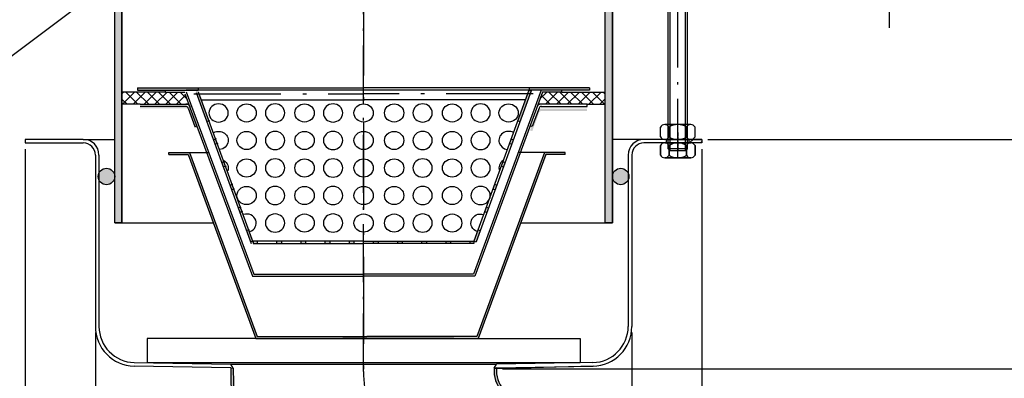
# Model space of a CAD drawing. Units: inches. Extents: x 1476 to 7688, y -2371 to -231.
# Drawn here: x 6744 to 7152, y -1048 to -900 of the extents above; entities that cross this region are included whole.
import ezdxf

# ---------------------------------------------------------------- set-up
doc = ezdxf.new("R2010")
doc.units = ezdxf.units.IN
for name, pattern in [('ACAD_ISO10W100', [18.5, 12, -3, 0.5, -3]), ('MITTE', [2, 1.25, -0.25, 0.25, -0.25]), ('MITTE2', [28.575000000000003, 19.05, -3.175, 3.175, -3.175])]:
    doc.linetypes.add(name, pattern=pattern)
for name, color, linetype in [('02', 1, 'Continuous'), ('09', 4, 'MITTE'), ('MITTE', 5, 'ACAD_ISO10W100')]:
    doc.layers.add(name, color=color, linetype=linetype)
doc.styles.get("Standard").update_dxf_attribs({"font": 'arial.ttf'})
doc.dimstyles.new('Standard$0', dxfattribs={"dimtxt": 0.18, "dimasz": 0.18, "dimexe": 0.18, "dimexo": 0.0625, "dimgap": 0.09, "dimtad": 0, "dimtih": 1, "dimtoh": 1, "dimdec": 4, "dimzin": 0, "dimdsep": 46, "dimtxsty": 'Standard', "dimcen": 0.09, "dimadec": 0, "dimazin": 0, "dimtfac": 1, "dimtdec": 4, "dimtofl": 0, "dimtmove": 0, "dimatfit": 3, "dimfxl": 1, "dimtolj": 1, "dimtzin": 0, "dimarcsym": 0})

# ---------------------------------------------------------------- blocks, each defined once
blk = doc.blocks.new('*D46')
at = {"color": 1, "linetype": 'ByBlock', "lineweight": -2, "transparency": 16777216}
for p, q in [((6775.48225144803, -1029.388700316504), (6775.48225144803, -1230.002541304531)), ((6997.48225144803, -1029.388700316505), (6997.48225144803, -1230.002541304531)), ((6790.48225144803, -1220.002541304531), (6982.48225144803, -1220.002541304531))]:
    blk.add_line(p, q, dxfattribs=at)
at = {"color": 1, "transparency": 16777216}
for points in [[(6790.48225144803, -1217.502541304531), (6790.48225144803, -1222.502541304531), (6775.48225144803, -1220.002541304531)], [(6982.48225144803, -1217.502541304531), (6982.48225144803, -1222.502541304531), (6997.48225144803, -1220.002541304531)]]:
    blk.add_solid(points, dxfattribs=at)
at = {"layer": 'DEFPOINTS', "color": 0, "transparency": 16777216}
for p in [(6775.48225144803, -1026.888700316504), (6997.48225144803, -1026.888700316505), (6997.48225144803, -1220.002541304531)]:
    blk.add_point(p, dxfattribs=at)
at = {"color": 2, "transparency": 16777216, "insert": (6886.48225144803, -1206.924437621039), "char_height": 15, "attachment_point": 5}
blk.add_mtext('\\A1;%%c225', dxfattribs=at)
blk = doc.blocks.new('*D47')
at = {"color": 1, "linetype": 'ByBlock', "lineweight": -2, "transparency": 16777216}
for p, q in [((6991.98225144803, -749.0632666338208), (7267.302202474953, -749.0632666338208)), ((7257.302202474953, -934.4638789457654), (7257.302202474953, -764.0632666338208)), ((7028.982251448034, -949.4638789457654), (7267.302202474953, -949.4638789457654))]:
    blk.add_line(p, q, dxfattribs=at)
at = {"color": 1, "transparency": 16777216}
for points in [[(7254.802202474953, -764.0632666338208), (7259.802202474953, -764.0632666338208), (7257.302202474953, -749.0632666338208)], [(7254.802202474953, -934.4638789457654), (7259.802202474953, -934.4638789457654), (7257.302202474953, -949.4638789457654)]]:
    blk.add_solid(points, dxfattribs=at)
at = {"layer": 'DEFPOINTS', "color": 0, "transparency": 16777216}
for p in [(6989.48225144803, -749.0632666338208), (7257.302202474953, -749.0632666338208), (7026.482251448034, -949.4638789457654)]:
    blk.add_point(p, dxfattribs=at)
at = {"color": 2, "transparency": 16777216, "insert": (7244.643607659126, -834.2635727897923), "char_height": 15, "attachment_point": 5, "rotation": 90}
blk.add_mtext('\\A1;50 - 200', dxfattribs=at)
blk = doc.blocks.new('M8 L160')
for p, q in [((8382.211742320094, 1257.327164579713), (8381.411742320093, 1256.527164579713)), ((8381.411742320093, 1098.1271645846), (8381.411742320093, 1256.527164579713)), ((8388.611742320092, 1257.327164579713), (8382.211742320094, 1257.327164579713)), ((8389.411742320093, 1256.527164579713), (8388.611742320092, 1257.327164579713)), ((8382.211742320094, 1097.3271645846), (8381.411742320093, 1098.1271645846)), ((8388.611742320092, 1097.3271645846), (8382.211742320094, 1097.3271645846)), ((8389.411742320093, 1098.1271645846), (8388.611742320092, 1097.3271645846))]:
    blk.add_line(p, q)
blk.add_lwpolyline([(8389.411742320093, 1098.1271645846), (8389.411742320093, 1256.527164579713)])
at = {"layer": '02'}
for p, q in [((8389.411742320093, 1256.527164579713), (8381.411742320093, 1256.527164579713)), ((8382.211742320094, 1097.3271645846), (8382.211742320094, 1257.327164579713)), ((8388.611742320092, 1097.3271645846), (8388.611742320092, 1257.327164579713)), ((8389.411742320093, 1098.1271645846), (8381.411742320093, 1098.1271645846))]:
    blk.add_line(p, q, dxfattribs=at)
at = {"layer": 'MITTE', "ltscale": 2}
blk.add_line((8385.411742320093, 1094.821362752326), (8385.411742320093, 1260.327164579713), dxfattribs=at)
blk = doc.blocks.new('*D43')
at = {"color": 1, "linetype": 'ByBlock', "lineweight": -2, "transparency": 16777216}
for p, q in [((7085.982251448031, -649.0632666338208), (7327.112844051489, -649.0632666338208)), ((7317.112844051489, -1029.424122940468), (7317.112844051489, -664.0632666338208)), ((6944.006231651082, -1044.424122940468), (7327.112844051489, -1044.424122940468))]:
    blk.add_line(p, q, dxfattribs=at)
at = {"color": 1, "transparency": 16777216}
for points in [[(7314.612844051489, -664.0632666338208), (7319.612844051489, -664.0632666338208), (7317.112844051489, -649.0632666338208)], [(7314.612844051489, -1029.424122940468), (7319.612844051489, -1029.424122940468), (7317.112844051489, -1044.424122940468)]]:
    blk.add_solid(points, dxfattribs=at)
at = {"layer": 'DEFPOINTS', "color": 0, "transparency": 16777216}
for p in [(7083.482251448031, -649.0632666338208), (7317.112844051489, -649.0632666338208), (6941.506231651082, -1044.424122940468)]:
    blk.add_point(p, dxfattribs=at)
at = {"color": 2, "transparency": 16777216, "insert": (7304.449133273861, -846.7570510506614), "char_height": 15, "attachment_point": 5, "rotation": 90}
blk.add_mtext('\\A1;245 - 395', dxfattribs=at)
blk = doc.blocks.new('*D44')
at = {"color": 1, "linetype": 'ByBlock', "lineweight": -2, "transparency": 16777216}
for p, q in [((7028.982251448034, -949.4638789457654), (7267.302202474997, -949.4638789457654)), ((7257.302202474997, -964.4638789457654), (7257.302202474997, -1029.424122940468)), ((6944.006231651082, -1044.424122940468), (7267.302202474997, -1044.424122940468))]:
    blk.add_line(p, q, dxfattribs=at)
at = {"color": 1, "transparency": 16777216}
for points in [[(7254.802202474997, -964.4638789457654), (7259.802202474997, -964.4638789457654), (7257.302202474997, -949.4638789457654)], [(7254.802202474997, -1029.424122940468), (7259.802202474997, -1029.424122940468), (7257.302202474997, -1044.424122940468)]]:
    blk.add_solid(points, dxfattribs=at)
at = {"layer": 'DEFPOINTS', "color": 0, "transparency": 16777216}
for p in [(7026.482251448034, -949.4638789457654), (6941.506231651082, -1044.424122940468), (7257.302202474997, -1044.424122940468)]:
    blk.add_point(p, dxfattribs=at)
at = {"color": 2, "transparency": 16777216, "insert": (7244.64360765917, -996.9440009431185), "char_height": 15, "attachment_point": 5, "rotation": 90}
blk.add_mtext('\\A1;95', dxfattribs=at)
blk = doc.blocks.new('*D49')
at = {"color": 1, "linetype": 'ByBlock', "lineweight": -2, "transparency": 16777216}
for p, q in [((7185.98225144803, -649.0632666338204), (7393.161064530475, -649.0632666338204)), ((7383.161064530475, -1155.186283860831), (7383.161064530475, -664.0632666338204)), ((7020.455646834906, -1170.186283860831), (7393.161064530475, -1170.186283860831))]:
    blk.add_line(p, q, dxfattribs=at)
at = {"color": 1, "transparency": 16777216}
for points in [[(7380.661064530475, -664.0632666338204), (7385.661064530475, -664.0632666338204), (7383.161064530475, -649.0632666338204)], [(7380.661064530475, -1155.186283860831), (7385.661064530475, -1155.186283860831), (7383.161064530475, -1170.186283860831)]]:
    blk.add_solid(points, dxfattribs=at)
at = {"layer": 'DEFPOINTS', "color": 0, "transparency": 16777216}
for p in [(7183.48225144803, -649.0632666338204), (7383.161064530475, -649.0632666338204), (7017.955646834906, -1170.186283860831)]:
    blk.add_point(p, dxfattribs=at)
at = {"color": 2, "transparency": 16777216, "insert": (7370.497353752848, -909.6247752473248), "char_height": 15, "attachment_point": 5, "rotation": 90}
blk.add_mtext('\\A1;370 - 520', dxfattribs=at)
blk = doc.blocks.new('*D87')
at = {"color": 1, "linetype": 'ByBlock', "lineweight": -2, "transparency": 16777216}
for p, q in [((6746.48225144803, -953.4638789457617), (6746.48225144803, -1272.535397490888)), ((7026.48225144803, -953.4638789457617), (7026.48225144803, -1272.535397490888)), ((6761.48225144803, -1262.535397490888), (7011.48225144803, -1262.535397490888))]:
    blk.add_line(p, q, dxfattribs=at)
at = {"color": 1, "transparency": 16777216}
for points in [[(6761.48225144803, -1260.035397490888), (6761.48225144803, -1265.035397490888), (6746.48225144803, -1262.535397490888)], [(7011.48225144803, -1260.035397490888), (7011.48225144803, -1265.035397490888), (7026.48225144803, -1262.535397490888)]]:
    blk.add_solid(points, dxfattribs=at)
at = {"layer": 'DEFPOINTS', "color": 0, "transparency": 16777216}
for p in [(6746.48225144803, -950.9638789457617), (7026.48225144803, -950.9638789457617), (7026.48225144803, -1262.535397490888)]:
    blk.add_point(p, dxfattribs=at)
at = {"color": 2, "transparency": 16777216, "insert": (6886.20877605953, -1249.457293807395), "char_height": 15, "attachment_point": 5}
blk.add_mtext('\\A1;%%C280', dxfattribs=at)

msp = doc.modelspace()

# ---------------------------------------------------------------- hatches: boundary and pattern name
h = msp.add_hatch(color=256)
h.dxf.hatch_style = 1
h.paths.add_polyline_path([(6989.482251448027, -749.0632666338206), (6986.482251448027, -749.0632666338206), (6986.482251448027, -984.0632666338204), (6989.482251448027, -984.0632666338204)])
h.paths.add_polyline_path([(6786.482251448027, -749.0632666338206), (6783.482251448027, -749.0632666338206), (6783.482251448027, -984.0632666338206), (6786.482251448027, -984.0632666338206)])
for points in [[(6817.982251448028, -928.0653646037943), (6792.982251448028, -928.0653646037947), (6792.982251448028, -929.0653646037947), (6817.982251448028, -929.0653646037947)], [(6979.982251448028, -928.0653646037947), (6954.982251448028, -928.0653646037949), (6954.982251448028, -929.0653646037943), (6979.982251448028, -929.0653646037947)], [(6805.854235962378, -954.8653646037944), (6814.412572182765, -954.8653646037944), (6842.41257218277, -1031.065364603794), (6933.295899741987, -1031.065364603794), (6961.295899741992, -954.8653646037944), (6969.854235962378, -954.8653646037944), (6969.854235962378, -955.6653646037946), (6961.854235962378, -955.6653646037946), (6933.854235962378, -1031.865364603794), (6841.854235962374, -1031.865364603783), (6813.854235962378, -955.6653646037946), (6805.854235962378, -955.6653646037946)], [(6776.98225144803, -963.4426545842307), (6776.98225144803, -966.2352785615112, 0.8079957753366461), (6783.482251448027, -964.838966572871, 0.8079957753366461)], [(6995.982251448027, -963.4426545842307), (6995.982251448027, -966.2352785615112, -0.8079957753366461), (6989.482251448029, -964.838966572871, -0.8079957753366461)]]:
    msp.add_hatch(color=256).paths.add_polyline_path(points)
h = msp.add_hatch()
h.set_pattern_fill('ANSI37', color=256, style=0)
h.set_pattern_definition([(45, (6001.850990877267, -1378.433436754213), (-2.245064030267288, 2.245064030267288), []), (135, (6001.850990877267, -1378.433436754213), (-2.245064030267288, -2.245064030267288), [])])
h.paths.add_polyline_path([(6814.319521789235, -934.8653646037947), (6812.482251448028, -929.8653646037944), (6804.482251448028, -929.8653646037944), (6786.482251448028, -929.8653646037942), (6786.482251448028, -934.8653646037947), (6793.982251448028, -934.8653646037944)])
h.paths.add_polyline_path([(6960.482251448028, -929.8653646037942), (6958.644981106821, -934.8653646037944), (6978.982251448028, -934.8653646037944), (6986.482251448028, -934.8653646037947), (6986.482251448028, -929.8653646037944), (6968.482251448028, -929.8653646037944)])
h = msp.add_hatch(color=256)
h.paths.add_polyline_path([(6818.638339923303, -930.5653646037947), (6817.574162150827, -930.5653646037945), (6821.773763996495, -942.1036758454668), (6822.713456617281, -941.7616557021413)])
h.paths.add_polyline_path([(6825.449617763886, -949.2791966684283), (6824.5099251431, -949.621216811754), (6825.193965429751, -951.500602053326), (6826.133658050538, -951.1585819100003)])
h.paths.add_polyline_path([(6828.869819197143, -958.6761228762878), (6827.930126576357, -959.0181430196133), (6828.614166863008, -960.8975282611852), (6829.553859483794, -960.5555081178595)])
h.paths.add_polyline_path([(6832.290020630399, -968.0730490841468), (6831.350328009614, -968.4150692274725), (6832.034368296265, -970.2944544690442), (6832.974060917051, -969.9524343257185)])
h.paths.add_polyline_path([(6835.710222063656, -977.4699752920058), (6834.770529442871, -977.8119954353315), (6835.454569729522, -979.6913806769035), (6836.394262350308, -979.3493605335777)])
h.paths.add_polyline_path([(6839.130423496913, -986.866901499865), (6838.190730876127, -987.2089216431907), (6839.900831592755, -991.9073847471204), (6840.840524213541, -991.5653646037945)])
h.paths.add_polyline_path([(6818.638339923303, -930.5653646037947), (6818.092384571903, -929.0653646037947), (6817.152691951118, -929.4073847471202), (6817.574162150827, -930.5653646037947)])
h.paths.add_polyline_path([(6955.811810944939, -929.4073847471202), (6954.872118324153, -929.0653646037945), (6954.326162972754, -930.5653646037947), (6955.39034074523, -930.5653646037947)])
h.paths.add_polyline_path([(6955.39034074523, -930.5653646037945), (6954.326162972754, -930.5653646037945), (6950.251046278776, -941.7616557021413), (6951.190738899561, -942.1036758454668)])
h.paths.add_polyline_path([(6946.830844845519, -951.1585819100003), (6947.770537466306, -951.5006020533258), (6948.454577752957, -949.621216811754), (6947.514885132171, -949.2791966684283)])
h.paths.add_polyline_path([(6943.410643412262, -960.5555081178595), (6944.350336033049, -960.8975282611852), (6945.0343763197, -959.0181430196133), (6944.094683698914, -958.6761228762878)])
h.paths.add_polyline_path([(6939.990441979005, -969.9524343257185), (6940.930134599792, -970.2944544690442), (6941.614174886443, -968.4150692274723), (6940.674482265657, -968.0730490841468)])
h.paths.add_polyline_path([(6938.193973453186, -977.8119954353317), (6937.254280832401, -977.4699752920058), (6936.570240545749, -979.3493605335777), (6937.509933166535, -979.6913806769035)])
h.paths.add_polyline_path([(6932.123978682515, -991.5653646037945), (6933.063671303302, -991.9073847471202), (6934.773772019929, -987.2089216431907), (6933.834079399144, -986.8669014998648)])
h = msp.add_hatch(color=256)
edge = h.paths.add_edge_path()
edge.add_line((6807.482251448028, -935.5810828736378), (6812.923681238269, -935.5810828736378))
edge.add_ellipse((6812.923681238269, -937.5810828736378), major_axis=(-1.41421356237306, 1.414213562373059), ratio=0.9999999999999989, start_angle=245.1760614801275, end_angle=315.00000000000324, ccw=False)
edge.add_line((6814.800955655266, -936.8912707519064), (6817.619516916904, -944.5617838996504))
edge.add_line((6817.619516916904, -944.5617838996504), (6816.680879708406, -944.9066899605159))
edge.add_line((6816.680879708406, -944.9066899605159), (6813.862318446768, -937.2361768127723))
edge.add_ellipse((6812.923681238269, -937.5810828736378), major_axis=(0.7071067811866348, 0.7071067811866347), ratio=0.9999999999999565, start_angle=335.1760614801184, end_angle=404.9999999999947)
edge.add_line((6812.923681238269, -936.5810828736378), (6807.482251448028, -936.5810828736378))
edge.add_line((6807.482251448028, -936.5810828736378), (6807.482251448028, -935.5810828736378))
h.paths.add_polyline_path([(6793.982251448028, -935.5810828736378), (6807.482251448028, -935.5810828736378), (6807.482251448028, -936.5810828736378), (6793.982251448028, -936.5810828736378)])
h = msp.add_hatch(color=256)
edge = h.paths.add_edge_path()
edge.add_line((6960.040821657788, -936.7387861764084), (6965.482251448028, -936.7387861764084))
edge.add_line((6965.482251448028, -936.7387861764084), (6965.482251448028, -937.7387861764084))
edge.add_line((6965.482251448028, -937.7387861764084), (6960.040821657788, -937.7387861764084))
edge.add_ellipse((6960.040821657788, -938.7387861764087), major_axis=(0.7071067811868528, 0.7071067811868527), ratio=0.9999999999997744, start_angle=45.00000000000646, end_angle=114.8239385198686)
edge.add_line((6959.102184449289, -938.393880115543), (6956.283623187651, -946.0643932632865))
edge.add_line((6956.283623187651, -946.0643932632865), (6955.344985979153, -945.7194872024211))
edge.add_line((6955.344985979153, -945.7194872024211), (6958.163547240791, -938.048974054677))
edge.add_ellipse((6960.040821657788, -938.7387861764084), major_axis=(-1.414213562373159, 1.414213562373159), ratio=0.9999999999998713, start_angle=-45.00000000000358, end_angle=24.82393851987638, ccw=False)
h.paths.add_polyline_path([(6965.482251448028, -936.7387861764084), (6978.982251448028, -936.7387861764084), (6978.982251448028, -937.7387861764084), (6965.482251448028, -937.7387861764084)])
h = msp.add_hatch()
h.set_pattern_fill('ANSI31', color=256)
h.set_pattern_definition([(45, (1569.170966603646, -2380.041552625456), (-2.245064030267288, 2.245064030267288), [])])
h.paths.add_polyline_path([(7026.48225144803, -949.4638789457654), (7021.23225144803, -949.4638789457654), (7021.23225144803, -950.9638789457658), (7026.48225144803, -950.9638789457658)])
h = msp.add_hatch(color=256)
h.paths.add_polyline_path([(6842.482251448028, -991.5653646037949), (6840.840524213541, -991.5653646037949), (6840.840524213541, -992.5653646037945), (6842.482251448028, -992.5653646037943)])
h.paths.add_polyline_path([(6850.482251448028, -991.5653646037947), (6850.482251448028, -992.5653646037943), (6852.482251448028, -992.5653646037943), (6852.482251448028, -991.5653646037947)])
h.paths.add_polyline_path([(6862.482251448028, -991.5653646037947), (6860.482251448028, -991.5653646037947), (6860.482251448029, -992.5653646037943), (6862.482251448028, -992.5653646037945)])
h.paths.add_polyline_path([(6872.482251448028, -991.5653646037947), (6870.482251448028, -991.5653646037949), (6870.482251448028, -992.5653646037947), (6872.482251448028, -992.5653646037945)])
h.paths.add_polyline_path([(6880.482251448028, -991.5653646037947), (6880.482251448029, -992.5653646037943), (6882.482251448028, -992.5653646037947), (6882.482251448028, -991.5653646037945)])
h.paths.add_polyline_path([(6892.482251448028, -991.5653646037945), (6890.482251448028, -991.5653646037943), (6890.482251448028, -992.5653646037947), (6892.482251448029, -992.5653646037947)])
h.paths.add_polyline_path([(6900.482251448028, -991.5653646037943), (6900.482251448028, -992.5653646037947), (6902.482251448028, -992.5653646037947), (6902.482251448028, -991.5653646037945)])
h.paths.add_polyline_path([(6910.482251448028, -991.5653646037945), (6910.482251448028, -992.5653646037945), (6912.482251448028, -992.5653646037945), (6912.482251448028, -991.5653646037943)])
h.paths.add_polyline_path([(6920.482251448028, -991.5653646037947), (6920.482251448028, -992.5653646037943), (6922.482251448028, -992.5653646037943), (6922.482251448028, -991.5653646037945)])
h.paths.add_polyline_path([(6930.482251448028, -991.5653646037945), (6930.482251448028, -992.5653646037945), (6932.123978682515, -992.5653646037947), (6932.123978682515, -991.5653646037945)])
h = msp.add_hatch(color=256)
h.paths.add_polyline_path([(6952.619213660606, -1057.228838214197, -0.4218804858290271), (6941.535107408754, -1044.079799492468), (6941.482251448029, -1044.081254243681), (6940.528168940753, -1044.107513395257, 0.4193528716770365), (6952.561729902913, -1058.227281104297), (7022.710160057724, -1061.290027708409), (7022.753779445089, -1060.290979486826)])
h.paths.add_polyline_path([(6832.487206546501, -1044.108913558317), (6831.487423679542, -1044.081396598676, 0.4034759990345323), (6947.821081050353, -1167.124142588199), (7017.955646834902, -1170.186283860831), (7017.999266222267, -1169.187235639249), (6947.866095123272, -1166.125155259903, -0.4034296619916115)])

# ---------------------------------------------------------------- linework, layer by layer
for p, q in [((6783.482251448027, -984.0632666338206), (6783.482251448027, -749.0632666338206)), ((6786.482251448027, -984.0632666338206), (6786.482251448027, -749.0632666338206)), ((6986.482251448027, -984.0632666338204), (6986.482251448027, -749.0632666338206)), ((6989.482251448027, -984.0632666338204), (6989.482251448027, -749.0632666338206)), ((6610.130886739285, -1012.838232738196), (6785.607584206398, -881.2998158288474)), ((6792.982251448028, -928.0653646037947), (6886.482251448028, -928.0653646037945)), ((6792.982251448028, -928.0653646037947), (6792.982251448028, -929.0653646037947)), ((6817.982251448028, -928.0653646037947), (6817.982251448028, -929.0653646037947)), ((6979.982251448028, -928.0653646037945), (6886.482251448028, -928.0653646037945)), ((6954.982251448028, -928.0653646037945), (6954.982251448028, -929.0653646037945)), ((6979.982251448028, -928.0653646037945), (6979.982251448028, -929.0653646037945)), ((6804.482251448028, -929.8653646037944), (6786.482251448028, -929.8653646037944)), ((6786.482251448028, -929.8653646037944), (6786.482251448028, -934.8653646037947)), ((6792.982251448028, -929.0653646037947), (6817.982251448028, -929.0653646037947)), ((6804.482251448028, -929.0653646037945), (6813.040587668415, -929.0653646037945)), ((6804.482251448028, -929.8653646037944), (6804.482251448028, -929.0653646037945)), ((6804.482251448028, -929.8653646037944), (6812.482251448028, -929.8653646037944)), ((6812.482251448028, -930.5810828736378), (6840.482251448028, -1006.065364603794)), ((6959.923915227641, -929.0653646037945), (6813.040587668415, -929.0653646037945)), ((6813.040587668415, -929.7810828736378), (6841.040587668419, -1005.265364603795)), ((6818.092384571903, -929.0653646037947), (6817.152691951118, -929.4073847471202)), ((6817.152691951118, -930.1231030169636), (6839.900831592756, -992.6231030169636)), ((6818.092384571903, -929.7810828736381), (6840.840524213541, -992.2810828736381)), ((6959.923915227641, -929.0653646037945), (6931.923915227638, -1005.265364603795)), ((6954.872118324153, -929.0653646037945), (6932.123978682515, -991.5653646037945)), ((6960.482251448028, -929.8653646037944), (6932.482251448028, -1006.065364603794)), ((6955.811810944939, -929.4073847471202), (6933.063671303302, -991.9073847471202)), ((6954.872118324153, -929.0653646037945), (6955.811810944939, -929.4073847471202)), ((6979.982251448028, -929.0653646037945), (6954.982251448028, -929.0653646037945)), ((6968.482251448028, -929.0653646037945), (6959.923915227641, -929.0653646037945)), ((6968.482251448028, -929.8653646037944), (6960.482251448028, -929.8653646037944)), ((6968.482251448028, -929.8653646037944), (6968.482251448028, -929.0653646037945)), ((6968.482251448028, -929.8653646037944), (6986.482251448028, -929.8653646037944)), ((6986.482251448028, -934.8653646037944), (6986.482251448028, -929.8653646037944)), ((6793.982251448028, -934.8653646037944), (6786.482251448028, -934.8653646037944)), ((6793.982251448028, -934.8653646037944), (6814.319521789235, -934.8653646037944)), ((6812.982251448028, -935.8653646037944), (6793.982251448028, -935.8653646037944)), ((6813.862318446768, -936.520458542929), (6816.680879708406, -944.1909716906725)), ((6819.548265508968, -933.0653646037947), (6886.482251448028, -933.0653646037945)), ((6953.416237387089, -933.0653646037945), (6886.482251448028, -933.0653646037945)), ((6959.102184449289, -936.520458542929), (6956.283623187651, -944.1909716906725)), ((6978.982251448028, -934.8653646037944), (6958.644981106821, -934.8653646037944)), ((6959.982251448028, -935.8653646037944), (6978.982251448028, -935.8653646037944)), ((6978.982251448028, -934.8653646037944), (6986.482251448028, -934.8653646037944)), ((6978.982251448028, -935.8653646037944), (6978.982251448028, -934.8653646037944)), ((6816.680879708406, -944.1909716906725), (6817.619516916904, -943.8460656298068)), ((6822.713456617281, -941.7616557021413), (6821.773763996494, -942.103675845467)), ((6950.251046278777, -941.7616557021413), (6951.190738899562, -942.103675845467)), ((6956.283623187651, -944.1909716906725), (6955.344985979152, -943.8460656298068)), ((7009.282251448031, -948.4638789457654), (7009.282251448031, -944.363878945765)), ((7021.882251448031, -943.363878945765), (7011.082251448031, -943.363878945765)), ((7012.882251448031, -948.4638789457654), (7012.882251448031, -944.363878945765)), ((7020.082251448031, -948.4638789457654), (7020.082251448031, -944.363878945765)), ((7023.682251448031, -948.4638789457654), (7023.682251448031, -944.363878945765)), ((6825.449617763886, -949.2791966684285), (6824.5099251431, -949.6212168117543)), ((6947.514885132171, -949.2791966684285), (6948.454577752957, -949.6212168117543)), ((6746.48225144803, -949.4638789457658), (6746.48225144803, -950.9638789457658)), ((6746.48225144803, -949.4638789457658), (6746.48225144803, -950.9638789457658)), ((6770.482251448031, -949.4638789457658), (6746.48225144803, -949.4638789457645)), ((6746.48225144803, -949.4638789457658), (6746.48225144803, -950.9638789457658)), ((6746.48225144803, -950.9638789457658), (6770.48225144803, -950.9638789457654)), ((6770.48225144803, -949.4638789457658), (6783.482251448027, -949.4638789457658)), ((6826.133658050538, -951.1585819100005), (6825.193965429751, -951.5006020533262)), ((6946.83084484552, -951.1585819100005), (6947.770537466306, -951.5006020533262)), ((7026.48225144803, -949.4638789457654), (6989.482251448027, -949.4638789457654)), ((7026.48225144803, -950.9638789457658), (7002.48225144803, -950.9638789457658)), ((7009.282251448028, -956.0638789457657), (7009.282251448028, -951.9638789457658)), ((7009.28225144803, -951.9638789457681), (7009.28225144803, -956.063878945768)), ((7021.882251448031, -949.4638789457654), (7011.082251448031, -949.4638789457654)), ((7021.882251448028, -950.9638789457658), (7011.082251448027, -950.9638789457658)), ((7011.082251448031, -950.9638789457681), (7021.882251448031, -950.9638789457686)), ((7021.882251448032, -950.9638789457658), (7011.082251448031, -950.9638789457658)), ((7021.882251448031, -950.9638789457658), (7011.082251448031, -950.9638789457658)), ((7011.73225144803, -949.4638789457654), (7011.73225144803, -950.9638789457658)), ((7011.73225144803, -949.4638789457654), (7011.73225144803, -950.9638789457658)), ((7012.09621247871, -949.4638789457654), (7026.48225144803, -949.4638789457649)), ((7012.882251448028, -956.0638789457657), (7012.882251448028, -951.9638789457658)), ((7012.88225144803, -951.9638789457681), (7012.88225144803, -956.063878945768)), ((7020.082251448027, -956.0638789457657), (7020.082251448027, -951.9638789457658)), ((7020.082251448031, -951.9638789457686), (7020.082251448031, -956.0638789457685)), ((7021.23225144803, -950.9638789457658), (7021.23225144803, -949.4638789457649)), ((7021.23225144803, -950.9638789457658), (7021.23225144803, -949.4638789457649)), ((7023.682251448027, -956.0638789457657), (7023.682251448027, -951.9638789457658)), ((7023.682251448031, -951.9638789457686), (7023.682251448031, -956.0638789457685)), ((7026.48225144803, -949.4638789457658), (7026.48225144803, -950.9638789457658)), ((6775.482251448031, -955.9638789457654), (6775.48225144803, -1026.888700316505)), ((6776.98225144803, -955.9638789457658), (6776.98225144803, -1026.871042718021)), ((6805.854235962378, -954.8653646037944), (6814.412572182765, -954.8653646037944)), ((6805.854235962378, -955.6653646037946), (6805.854235962378, -954.8653646037944)), ((6805.854235962378, -955.6653646037946), (6813.854235962378, -955.6653646037946)), ((6813.854235962378, -955.6653646037946), (6841.854235962378, -1031.865364603794)), ((6814.412572182765, -954.8653646037944), (6842.41257218277, -1031.065364603794)), ((6814.412572182765, -954.8653646037944), (6822.520902629047, -954.8653646037944)), ((6961.295899741992, -954.8653646037944), (6933.295899741987, -1031.065364603794)), ((6961.854235962378, -955.6653646037946), (6933.854235962378, -1031.865364603794)), ((6961.295899741992, -954.8653646037944), (6950.44360026701, -954.8653646037947)), ((6969.854235962378, -954.8653646037944), (6961.295899741992, -954.8653646037944)), ((6969.854235962378, -955.6653646037946), (6961.854235962378, -955.6653646037946)), ((6969.854235962378, -955.6653646037946), (6969.854235962378, -954.8653646037944)), ((6995.982251448031, -955.9638789457654), (6995.982251448031, -1026.871042718021)), ((6997.48225144803, -955.9638789457658), (6997.48225144803, -1026.888700316505)), ((7021.882251448028, -957.0638789457657), (7011.082251448027, -957.0638789457657)), ((7011.082251448031, -957.063878945768), (7021.88225144803, -957.0638789457685)), ((6828.869819197143, -958.6761228762878), (6827.930126576357, -959.0181430196135)), ((6829.553859483794, -960.5555081178595), (6828.614166863008, -960.8975282611852)), ((6943.410643412263, -960.5555081178595), (6944.350336033049, -960.8975282611852)), ((6944.094683698914, -958.6761228762878), (6945.034376319701, -959.0181430196135)), ((6832.290020630399, -968.0730490841468), (6831.350328009614, -968.4150692274725)), ((6940.674482265657, -968.0730490841468), (6941.614174886444, -968.4150692274725)), ((6832.974060917051, -969.9524343257185), (6832.034368296265, -970.2944544690442)), ((6939.990441979005, -969.9524343257185), (6940.930134599792, -970.2944544690442)), ((6835.710222063656, -977.4699752920058), (6834.770529442871, -977.8119954353315)), ((6937.254280832401, -977.4699752920058), (6938.193973453186, -977.8119954353315)), ((6836.394262350308, -979.3493605335777), (6835.454569729522, -979.6913806769032)), ((6936.57024054575, -979.3493605335777), (6937.509933166535, -979.6913806769032)), ((6783.482251448027, -984.0632666338206), (6824.289160592834, -984.0632666338204)), ((6951.419311331922, -984.0632666338201), (6989.482251448027, -984.0632666338204)), ((6839.130423496913, -986.866901499865), (6838.190730876127, -987.2089216431907)), ((6933.834079399144, -986.866901499865), (6934.773772019929, -987.2089216431907)), ((6840.840524213541, -991.5653646037947), (6839.900831592756, -991.9073847471202)), ((6886.482251448028, -991.5653646037945), (6840.840524213541, -991.5653646037947)), ((6840.840524213541, -991.5653646037947), (6840.840524213541, -992.5653646037947)), ((6840.840524213541, -992.5653646037947), (6886.482251448028, -992.5653646037945)), ((6842.482251448028, -991.5653646037947), (6842.482251448028, -992.5653646037945)), ((6850.482251448028, -991.5653646037947), (6850.482251448028, -992.5653646037945)), ((6852.482251448028, -991.5653646037947), (6852.482251448028, -992.5653646037945)), ((6860.482251448028, -991.5653646037947), (6860.482251448028, -992.5653646037945)), ((6862.482251448028, -991.5653646037947), (6862.482251448028, -992.5653646037945)), ((6870.482251448028, -991.5653646037947), (6870.482251448028, -992.5653646037945)), ((6872.482251448028, -991.5653646037947), (6872.482251448028, -992.5653646037945)), ((6880.482251448028, -991.5653646037947), (6880.482251448028, -992.5653646037945)), ((6882.482251448028, -991.5653646037947), (6882.482251448028, -992.5653646037945)), ((6886.482251448028, -991.5653646037945), (6932.123978682515, -991.5653646037945)), ((6932.123978682515, -992.5653646037945), (6886.482251448028, -992.5653646037945)), ((6890.482251448028, -991.5653646037947), (6890.482251448028, -992.5653646037945)), ((6892.482251448028, -991.5653646037947), (6892.482251448028, -992.5653646037945)), ((6900.482251448028, -991.5653646037947), (6900.482251448028, -992.5653646037945)), ((6902.482251448028, -991.5653646037947), (6902.482251448028, -992.5653646037945)), ((6910.482251448028, -991.5653646037947), (6910.482251448028, -992.5653646037945)), ((6912.482251448028, -991.5653646037947), (6912.482251448028, -992.5653646037945)), ((6920.482251448028, -991.5653646037947), (6920.482251448028, -992.5653646037945)), ((6922.482251448028, -991.5653646037947), (6922.482251448028, -992.5653646037945)), ((6930.482251448028, -991.5653646037947), (6930.482251448028, -992.5653646037945)), ((6932.123978682515, -991.5653646037945), (6932.123978682515, -992.5653646037945)), ((6932.123978682515, -991.5653646037945), (6933.063671303301, -991.9073847471202)), ((6840.482251448028, -1006.065364603794), (6886.482251448028, -1006.065364603794)), ((6841.040587668419, -1005.265364603795), (6886.482251448028, -1005.265364603795)), ((6931.923915227638, -1005.265364603795), (6886.482251448028, -1005.265364603795)), ((6932.482251448028, -1006.065364603794), (6886.482251448028, -1006.065364603794)), ((6841.854235962378, -1031.865364603794), (6796.854235962378, -1031.865364603794)), ((6796.854235962378, -1031.865364603794), (6796.854235962378, -1041.865364603794)), ((6841.854235962378, -1031.865364603794), (6933.854235962378, -1031.865364603794)), ((6842.41257218277, -1031.065364603794), (6887.854235962378, -1031.065364603794)), ((6923.854235962378, -1031.865364603794), (6877.854235962378, -1031.865364603794)), ((6933.295899741987, -1031.065364603794), (6887.854235962378, -1031.065364603794)), ((6931.11026693368, -1031.865364603794), (6976.11026693368, -1031.865364603794)), ((6976.11026693368, -1031.865364603794), (6976.11026693368, -1041.865364603794)), ((6791.5695636897, -1041.865364603793), (6831.4872065465, -1042.501224904441)), ((6796.854235962378, -1041.865364603795), (6976.11026693368, -1041.865364603795)), ((6831.4872065465, -1042.501224904441), (6941.528168940756, -1042.499824741355)), ((6832.487206546501, -1044.10891355834), (6831.487206546499, -1042.501224904441)), ((6940.528168940754, -1044.107513395254), (6941.528168940756, -1042.499824741355)), ((6981.394939206356, -1041.865364603797), (6941.528168940755, -1042.499824741355)), ((6831.487206546501, -1044.08139062256), (6791.551963052442, -1043.383088813706)), ((6831.487206546499, -1044.069617957342), (6832.487206546501, -1044.10891355834)), ((6981.412539843609, -1043.383088813706), (6940.482251448027, -1044.450835467504)), ((6941.528168940756, -1044.068217794257), (6940.528168940754, -1044.107513395254)), ((6941.528168940754, -1044.079990459475), (6981.412539843614, -1043.383088813711))]:
    msp.add_line(p, q)
for points in [[(6783.482251448027, -749.0632666338206), (6786.482251448027, -749.0632666338206), (6786.482251448027, -984.0632666338206), (6783.482251448027, -984.0632666338206)], [(6989.482251448027, -984.0632666338204), (6986.482251448027, -984.0632666338204), (6986.482251448027, -749.0632666338206), (6989.482251448027, -749.0632666338206)]]:
    msp.add_lwpolyline(points, close=True)
for centre in [(6780.082275511904, -964.838966572871), (6992.882227384152, -964.838966572871)]:
    msp.add_circle(centre, 3.399975936123155)
for centre, radius, start, end in [((6812.923681238269, -936.8653646037944), 1.999999999999872, 20.17606148014017, 90), ((6812.923681238269, -936.8653646037947), 1.000000000000199, 20.17606148014017, 90), ((6960.040821657788, -936.8653646037944), 1.999999999999872, 90, 159.8239385198598), ((6960.040821657788, -936.8653646037947), 1.000000000000199, 90, 159.8239385198598), ((7011.082251448031, -945.4838789457654), 2.120000000000003, 31.89079180185603, 148.109208198144), ((7016.48225144803, -950.343878945765), 6.980000000000016, 58.95177800646924, 121.0482219935308), ((7021.882251448031, -945.4838789457649), 2.119999999999973, 31.89079180185603, 148.109208198144), ((7011.082251448031, -947.343878945765), 2.120000000000003, 211.890791801856, 328.1092081981439), ((7016.48225144803, -942.4838789457654), 6.980000000000016, 238.9517780064692, 301.0482219935307), ((7021.882251448031, -947.343878945765), 2.119999999999973, 211.890791801856, 328.1092081981439), ((6770.48225144803, -955.9638789457658), 6.5, 0, 90), ((6770.482251448031, -955.9638789457654), 5, 0, 90), ((7002.482251448031, -955.9638789457654), 6.5, 90, 180), ((7002.48225144803, -955.9638789457658), 5, 90, 180), ((7011.082251448027, -953.0838789457657), 2.120000000000003, 31.89079180185603, 148.109208198144), ((7011.082251448031, -953.0838789457684), 2.120000000000017, 31.89079180185603, 148.109208198144), ((7016.482251448027, -957.9438789457658), 6.980000000000016, 58.95177800646924, 121.0482219935308), ((7016.48225144803, -957.9438789457681), 6.979999999999762, 58.95177800646924, 121.0482219935308), ((7021.882251448028, -953.0838789457657), 2.119999999999973, 31.89079180185603, 148.109208198144), ((7021.882251448031, -953.0838789457684), 2.120000000000074, 31.89079180185603, 148.109208198144), ((7011.082251448027, -954.9438789457658), 2.120000000000003, 211.890791801856, 328.1092081981439), ((7011.082251448031, -954.9438789457677), 2.120000000000159, 211.890791801856, 328.1092081981439), ((7016.482251448027, -950.0838789457657), 6.980000000000016, 238.9517780064692, 301.0482219935307), ((7016.48225144803, -950.083878945768), 6.980000000000164, 238.9517780064692, 301.0482219934727), ((7021.882251448028, -954.9438789457658), 2.119999999999973, 211.890791801856, 328.1092081981439), ((7021.882251448031, -954.9438789457686), 2.120000000000089, 211.890791801856, 328.1092081981439), ((6791.98225144803, -1026.888700316505), 16.5, 180, 268.5056664087047), ((6791.98225144803, -1026.871042718021), 15, 180, 268.4234499447921), ((6980.982251448031, -1026.871042718021), 15, 271.5765500551558, 0), ((6980.98225144803, -1026.888700316505), 16.5, 271.4943335912432, 0), ((6953.482251448027, -1045.255087035801), 122.0004735708212, 179.4487845506783, 267.4999999999815), ((6953.482251448027, -1045.255087035801), 121.0004735708212, 179.4572592731809, 267.4999999999815), ((6953.482251448027, -1045.255087035801), 13.00481368054677, 174.9375086106779, 267.4999999999815), ((6953.482251448027, -1045.255087035801), 12.00481368054677, 174.3816659878201, 267.4999999999815)]:
    msp.add_arc(centre, radius, start, end)
at = {"extrusion": (0, 0, -1)}
for centre, major_axis in [((6826.482251448028, -938.5204261852848), (4, 0)), ((6849.857773885928, -938.5204261852848), (4, 0)), ((6873.832872779854, -938.5204261852848), (4, 0)), ((6910.908511066217, -938.5204261852848), (3.999999999999999, 0)), ((6934.90133481155, -938.5204261852848), (4, 0)), ((6849.857773885928, -949.917352393144), (4, 0)), ((6873.832872779854, -949.917352393144), (4, 0)), ((6910.908511066217, -949.917352393144), (3.999999999999999, 0)), ((6934.90133481155, -949.917352393144), (4, 0)), ((6849.857773885928, -961.314278601003), (4, 0)), ((6873.832872779854, -961.314278601003), (4, 0)), ((6910.908511066217, -961.314278601003), (3.999999999999999, 0)), ((6934.90133481155, -961.314278601003), (4, 0)), ((6849.857773885928, -972.7112048088622), (4, 0)), ((6873.832872779854, -972.7112048088622), (4, 0)), ((6910.908511066217, -972.7112048088622), (3.999999999999999, 0)), ((6934.90133481155, -972.7112048088622), (4, 0)), ((6849.857773885928, -984.1081310167212), (4, 0)), ((6873.832872779854, -984.1081310167212), (4, 0)), ((6910.908511066217, -984.1081310167212), (3.999999999999999, 0))]:
    msp.add_ellipse(centre, major_axis=major_axis, ratio=0.9396926207859195, dxfattribs=at)
for centre, major_axis in [((6838.063168084507, -938.5204261852848), (-4, 0)), ((6862.05599182984, -938.5204261852848), (-3.999999999999999, 0)), ((6886.482251448028, -938.5204261852848), (-4, 0)), ((6899.131630116202, -938.5204261852848), (-4, 0)), ((6923.10672901013, -938.5204261852848), (-4, 0)), ((6946.482251448028, -938.5204261852848), (-4, 0)), ((6838.063168084507, -949.917352393144), (-4, 0)), ((6862.05599182984, -949.917352393144), (-3.999999999999999, 0)), ((6886.482251448028, -949.917352393144), (-4, 0)), ((6899.131630116202, -949.917352393144), (-4, 0)), ((6923.10672901013, -949.917352393144), (-4, 0)), ((6838.063168084507, -961.314278601003), (-4, 0)), ((6862.05599182984, -961.314278601003), (-3.999999999999999, 0)), ((6886.482251448028, -961.314278601003), (-4, 0)), ((6899.131630116202, -961.314278601003), (-4, 0)), ((6923.10672901013, -961.314278601003), (-4, 0)), ((6838.063168084507, -972.7112048088622), (-4, 0)), ((6862.05599182984, -972.7112048088622), (-3.999999999999999, 0)), ((6886.482251448028, -972.7112048088622), (-4, 0)), ((6899.131630116202, -972.7112048088622), (-4, 0)), ((6923.10672901013, -972.7112048088622), (-4, 0)), ((6862.05599182984, -984.1081310167212), (-3.999999999999999, 0)), ((6886.482251448028, -984.1081310167212), (-4, 0)), ((6899.131630116202, -984.1081310167212), (-4, 0)), ((6923.10672901013, -984.1081310167212), (-4, 0))]:
    msp.add_ellipse(centre, major_axis=major_axis, ratio=0.9396926207859195)
for centre, start_param, end_param in [((6826.482251448028, -949.917352393144), 4.192367297866927, 7.714906908646156), ((6826.482251448028, -961.314278601003), 5.296767019151901, 6.610507187361161), ((6934.90133481155, -984.1081310167212), 1.915281874097397, 5.026999840928264)]:
    msp.add_ellipse(centre, major_axis=(4, 0), ratio=0.9396926207859195, start_param=start_param, end_param=end_param, dxfattribs=at)
for centre, start_param, end_param in [((6946.482251448028, -949.917352393144), 4.192367297866927, 7.714906908646156), ((6946.482251448028, -961.314278601003), 5.296767019151901, 6.610507187361161), ((6838.063168084507, -984.1081310167212), 1.915281874097397, 5.026999840928264)]:
    msp.add_ellipse(centre, major_axis=(-4, 0), ratio=0.9396926207859195, start_param=start_param, end_param=end_param)
at = {"layer": '09'}
msp.add_line((7016.48225144803, -946.5703825734563), (7016.48225144803, -954.0146028477193), dxfattribs=at)
at = {"layer": 'DEFPOINTS', "color": 0, "linetype": 'ByBlock'}
for p in [(6817.028206799428, -929.0653646037947), (6955.936296096629, -929.0653646037945)]:
    msp.add_point(p, dxfattribs=at)
at = {"layer": 'MITTE', "ltscale": 2}
for p, q in [((6886.482251448028, -1045.595015711707), (6886.482251448027, -639.4727774127418)), ((7103.981290392284, -891.796701705427), (7103.98321250377, -903.2967015447957))]:
    msp.add_line(p, q, dxfattribs=at)
at = {"layer": 'MITTE', "ltscale": 3}
for p, q in [((6886.482251448028, -776.040130666416), (6886.482251448028, -1045.595015711771)), ((6816.298220750254, -930.5653646037947), (6886.482251448028, -930.5653646037945)), ((6956.666282145803, -930.5653646037945), (6886.482251448028, -930.5653646037945))]:
    msp.add_line(p, q, dxfattribs=at)
at = {"layer": 'MITTE', "linetype": 'MITTE2', "ltscale": 2}
msp.add_arc((6953.475065085609, -1045.261134044118), 66.99364563932653, 180.2855508072941, 267.5059146448472, dxfattribs=at)

# ---------------------------------------------------------------- block references
msp.add_blockref('M8 L160', (-1368.929490872063, -2051.559295020559))

# ---------------------------------------------------------------- dimensions: what is measured, and where the dimension line sits
for base, p1, p2, text, picture, middle in [((7317.112844051489, -649.0632666338208), (6941.506231651078, -1044.424122940467), (7083.482251448027, -649.0632666338206), '245 - <>', '*D43', (7317.112844051487, -846.7570510506614)), ((7383.161064530475, -649.0632666338204), (7017.955646834902, -1170.186283860831), (7183.482251448027, -649.0632666338201), '370 - 520', '*D49', (7383.161064530474, -909.6247752473248)), ((7257.302202474953, -749.0632666338208), (7026.48225144803, -949.4638789457649), (6989.482251448027, -749.0632666338206), '50 - <>', '*D47', (7257.302202474952, -834.2635727897923))]:
    dim = msp.add_linear_dim(base=base, p1=p1, p2=p2, angle=90, text=text, dimstyle='Standard$0', override={"dimscale": 5, "dimtxt": 3, "dimasz": 3, "dimexe": 2, "dimexo": 0.5, "dimgap": 1, "dimtad": 1, "dimtih": 0, "dimtoh": 0, "dimdec": 0, "dimzin": 8, "dimcen": 1, "dimclrd": 1, "dimclre": 1, "dimclrt": 2, "dimadec": 1, "dimazin": 2, "dimtdec": 2, "dimtofl": 1})
    dim.commit()
    dim.dimension.update_dxf_attribs({"geometry": picture, "text_midpoint": middle, "dimtype": 160})
for base, p1, p2, text, picture, middle in [((7026.48225144803, -1262.535397490888), (6746.48225144803, -950.9638789457617), (7026.48225144803, -950.9638789457617), '%%C280', '*D87', (6886.20877605953, -1262.535397490888)), ((6997.48225144803, -1220.002541304531), (6775.48225144803, -1026.888700316504), (6997.48225144803, -1026.888700316505), '%%c225', '*D46', (6886.48225144803, -1220.002541304531))]:
    dim = msp.add_linear_dim(base=base, p1=p1, p2=p2, text=text, dimstyle='Standard$0', override={"dimscale": 5, "dimtxt": 3, "dimasz": 3, "dimexe": 2, "dimexo": 0.5, "dimgap": 1, "dimtad": 1, "dimtih": 0, "dimtoh": 0, "dimdec": 0, "dimzin": 8, "dimcen": 1, "dimclrd": 1, "dimclre": 1, "dimclrt": 2, "dimadec": 1, "dimazin": 2, "dimtdec": 2, "dimtofl": 1})
    dim.commit()
    dim.dimension.update_dxf_attribs({"geometry": picture, "text_midpoint": middle, "dimtype": 160})
dim = msp.add_linear_dim(base=(7257.302202474997, -1044.424122940468), p1=(7026.48225144803, -949.4638789457649), p2=(6941.506231651078, -1044.424122940467), angle=90, dimstyle='Standard$0', override={"dimscale": 5, "dimtxt": 3, "dimasz": 3, "dimexe": 2, "dimexo": 0.5, "dimgap": 1, "dimtad": 1, "dimtih": 0, "dimtoh": 0, "dimdec": 0, "dimzin": 8, "dimcen": 1, "dimclrd": 1, "dimclre": 1, "dimclrt": 2, "dimadec": 1, "dimazin": 2, "dimtdec": 2, "dimtofl": 1})
dim.commit()
dim.dimension.update_dxf_attribs({"geometry": '*D44', "text_midpoint": (7244.64360765917, -996.9440009431185)})

doc.saveas('drawing.dxf')
